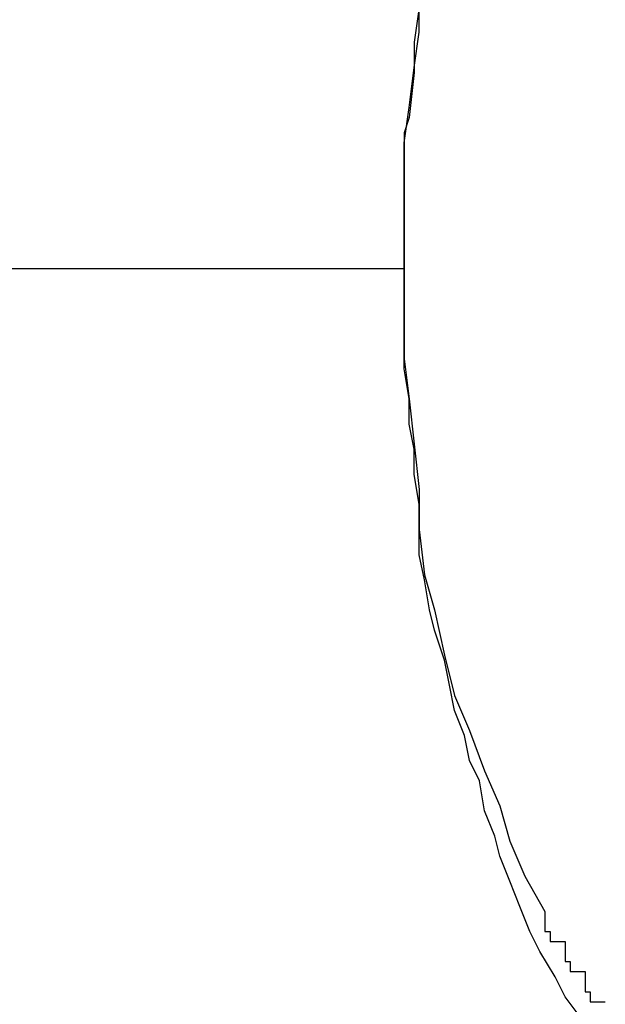
# Model space of a CAD drawing. Extents: x -32.7 to 32.7, y -13.6 to 13.6.
# Drawn here: x 11.5 to 11.5, y 11.4 to 11.4 of the extents above; entities that cross this region are included whole.
import ezdxf

# ---------------------------------------------------------------- set-up
doc = ezdxf.new("R2010")
doc.units = 0
doc.layers.get('0').update_dxf_attribs({"linetype": 'CONTINUOUS'})

msp = doc.modelspace()

# ---------------------------------------------------------------- linework, layer by layer
at = {"color": 0}
for points in [[(11.4799, 11.4112), (11.4799, 11.4121), (11.4799, 11.4128), (11.4799, 11.4137), (11.48, 11.4144), (11.4801, 11.4152), (11.4802, 11.4159), (11.4802, 11.4167)], [(11.4802, 11.4164), (11.4801, 11.4157), (11.4801, 11.4151), (11.48, 11.4142)], [(11.48, 11.4142), (11.48, 11.4142), (11.4799, 11.4139), (11.4799, 11.4139), (11.4799, 11.4139), (11.4799, 11.4139), (11.4799, 11.4136), (11.4799, 11.4136), (11.4799, 11.4136), (11.4799, 11.4136), (11.4799, 11.4133), (11.4799, 11.4133), (11.4799, 11.4132), (11.4799, 11.4132), (11.4799, 11.4129), (11.4799, 11.4129), (11.4799, 11.4129), (11.4799, 11.4129)], [(11.48, 11.4142), (11.48, 11.4142), (11.4799, 11.4139), (11.4799, 11.4139), (11.4799, 11.4139), (11.4799, 11.4139), (11.4799, 11.4136), (11.4799, 11.4136), (11.4799, 11.4136), (11.4799, 11.4136), (11.4799, 11.4133), (11.4799, 11.4133), (11.4799, 11.4132), (11.4799, 11.4132), (11.4799, 11.4129), (11.4799, 11.4129), (11.4799, 11.4129), (11.4799, 11.4129)], [(11.4799, 11.4129), (11.4799, 11.4112)], [(11.462, 11.4112), (11.4799, 11.4112)], [(11.4834, 11.3963), (11.4831, 11.3967), (11.4829, 11.3971), (11.4826, 11.3976), (11.4824, 11.398), (11.4822, 11.3985), (11.482, 11.399), (11.4818, 11.3995), (11.4817, 11.3999), (11.4815, 11.4004), (11.4814, 11.401), (11.4812, 11.4014), (11.4811, 11.4019), (11.4809, 11.4024), (11.4808, 11.4029), (11.4807, 11.4034), (11.4805, 11.404), (11.4804, 11.4044), (11.4803, 11.405), (11.4802, 11.4055), (11.4802, 11.406), (11.4802, 11.4065), (11.4801, 11.4071), (11.4801, 11.4076), (11.48, 11.4081), (11.48, 11.4086), (11.4799, 11.4092), (11.4799, 11.4101), (11.4799, 11.4112)], [(11.4799, 11.4112), (11.4799, 11.4104), (11.4799, 11.4094), (11.48, 11.4086), (11.4801, 11.4077), (11.4802, 11.4068), (11.4802, 11.406), (11.4803, 11.4051), (11.4805, 11.4044), (11.4807, 11.4035), (11.4809, 11.4027), (11.4812, 11.402), (11.4815, 11.4012), (11.4818, 11.4005), (11.482, 11.3998), (11.4823, 11.3991), (11.4827, 11.3984)], [(11.4827, 11.3984), (11.4827, 11.3984), (11.4827, 11.3981), (11.4827, 11.3981), (11.4827, 11.3981), (11.4827, 11.3981), (11.4827, 11.398), (11.4827, 11.398), (11.4827, 11.398), (11.4828, 11.398), (11.4828, 11.3978), (11.4828, 11.3978), (11.4828, 11.3978), (11.4828, 11.3978), (11.4828, 11.3978), (11.4828, 11.3978), (11.4828, 11.3978), (11.4831, 11.3978)], [(11.4827, 11.3984), (11.4827, 11.3984), (11.4827, 11.3981), (11.4827, 11.3981), (11.4827, 11.3981), (11.4827, 11.3981), (11.4827, 11.398), (11.4827, 11.398), (11.4827, 11.398), (11.4828, 11.398), (11.4828, 11.3978), (11.4828, 11.3978), (11.4828, 11.3978), (11.4828, 11.3978), (11.4828, 11.3978), (11.4828, 11.3978), (11.4828, 11.3978), (11.4831, 11.3978)], [(11.4831, 11.3978), (11.4831, 11.3978), (11.4831, 11.3975), (11.4831, 11.3975), (11.4831, 11.3975), (11.4831, 11.3975), (11.4831, 11.3974), (11.4831, 11.3974), (11.4831, 11.3974), (11.4832, 11.3974), (11.4832, 11.3972), (11.4832, 11.3972), (11.4832, 11.3972), (11.4832, 11.3972), (11.4832, 11.3972), (11.4832, 11.3972), (11.4832, 11.3972), (11.4835, 11.3972)], [(11.4831, 11.3978), (11.4831, 11.3978), (11.4831, 11.3975), (11.4831, 11.3975), (11.4831, 11.3975), (11.4831, 11.3975), (11.4831, 11.3974), (11.4831, 11.3974), (11.4831, 11.3974), (11.4832, 11.3974), (11.4832, 11.3972), (11.4832, 11.3972), (11.4832, 11.3972), (11.4832, 11.3972), (11.4832, 11.3972), (11.4832, 11.3972), (11.4832, 11.3972), (11.4835, 11.3972)], [(11.4835, 11.3972), (11.4835, 11.3972), (11.4835, 11.3969), (11.4835, 11.3969), (11.4835, 11.3969), (11.4835, 11.3969), (11.4835, 11.3968), (11.4835, 11.3968), (11.4835, 11.3968), (11.4836, 11.3968), (11.4836, 11.3966), (11.4836, 11.3966), (11.4836, 11.3966), (11.4836, 11.3966), (11.4836, 11.3966), (11.4836, 11.3966), (11.4836, 11.3966), (11.4839, 11.3966)], [(11.4835, 11.3972), (11.4835, 11.3972), (11.4835, 11.3969), (11.4835, 11.3969), (11.4835, 11.3969), (11.4835, 11.3969), (11.4835, 11.3968), (11.4835, 11.3968), (11.4835, 11.3968), (11.4836, 11.3968), (11.4836, 11.3966), (11.4836, 11.3966), (11.4836, 11.3966), (11.4836, 11.3966), (11.4836, 11.3966), (11.4836, 11.3966), (11.4836, 11.3966), (11.4839, 11.3966)]]:
    msp.add_lwpolyline(points, dxfattribs=at)

doc.saveas('drawing.dxf')
